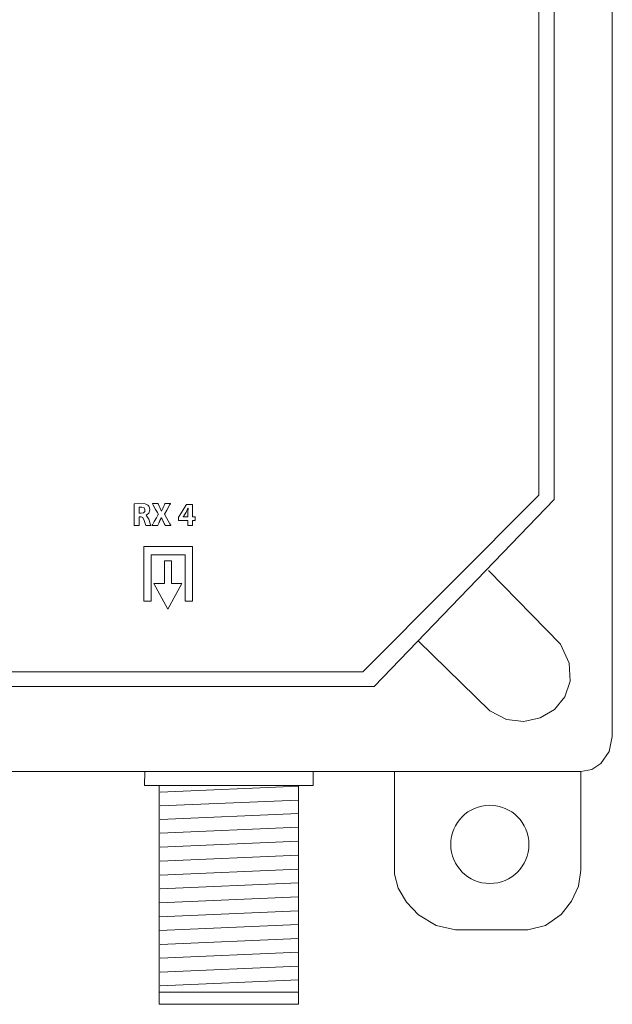
# Model space of a CAD drawing. Units: millimetres. Extents: x -62 to 62, y -59 to 59.
# Drawn here: x 28 to 62, y -59 to -3 of the extents above; entities that cross this region are included whole.
import ezdxf

# ---------------------------------------------------------------- set-up
doc = ezdxf.new("R2010")
doc.units = ezdxf.units.MM
doc.layers.add('Top$1', color=7, linetype='Continuous', true_color=0xffffff)

msp = doc.modelspace()

# ---------------------------------------------------------------- linework, layer by layer
at = {"layer": 'Top$1', "color": 7, "linetype": 'Continuous', "lineweight": 13}
for p, q in [((62.5, 47.146), (62.5, -43.625)), ((58.281, -29.763), (58.281, 31.992)), ((59.167, 32.107), (59.167, -30.03)), ((48.176, -39.93), (58.281, -29.791)), ((58.281, -29.791), (58.281, -29.763)), ((59.167, -30.03), (48.845, -40.772)), ((35.619, -35.872), (35.619, -32.724)), ((35.619, -32.724), (38.412, -32.724)), ((38.412, -32.724), (38.412, -35.872)), ((37.987, -33.204), (36.045, -33.204)), ((36.045, -33.204), (36.045, -35.872)), ((37.987, -35.872), (37.987, -33.204)), ((37.204, -33.553), (36.803, -33.553)), ((36.803, -33.553), (36.803, -34.863)), ((37.204, -34.863), (37.204, -33.553)), ((59.518, -38.337), (55.389, -34.116)), ((36.201, -34.863), (36.999, -36.325)), ((36.803, -34.863), (36.201, -34.863)), ((36.999, -36.325), (37.791, -34.863)), ((37.791, -34.863), (37.204, -34.863)), ((36.045, -35.872), (35.619, -35.872)), ((38.412, -35.872), (37.987, -35.872)), ((55.474, -42.156), (51.377, -38.17)), ((-48.412, -39.93), (48.176, -39.93)), ((-48.974, -40.772), (48.845, -40.772)), ((-60.418, -45.643), (60.699, -45.643)), ((35.661, -46.451), (35.67, -45.652)), ((45.336, -46.451), (45.336, -45.652)), ((50, -45.643), (50, -51.527)), ((60.699, -45.643), (60.699, -51.301)), ((35.661, -46.451), (45.336, -46.451)), ((36.5, -59), (36.5, -46.451)), ((36.551, -46.825), (44.5, -46.484)), ((44.5, -59), (44.5, -46.451)), ((36.551, -47.619), (44.5, -47.277)), ((36.551, -48.392), (44.5, -48.051)), ((36.551, -49.185), (44.5, -48.845)), ((36.551, -49.979), (44.5, -49.638)), ((36.551, -50.792), (44.5, -50.451)), ((36.551, -51.585), (44.5, -51.245)), ((36.551, -52.379), (44.5, -52.038)), ((36.526, -53.181), (44.474, -52.84)), ((36.526, -53.974), (44.474, -53.633)), ((36.526, -54.768), (44.474, -54.426)), ((53.499, -54.72), (57.649, -54.72)), ((36.551, -55.562), (44.5, -55.22)), ((36.551, -56.355), (44.5, -56.014)), ((36.551, -57.149), (44.5, -56.807)), ((36.551, -57.942), (44.5, -57.601)), ((36.5, -58.3), (36.895, -58.3)), ((36.895, -58.3), (37.48, -58.3)), ((37.48, -58.3), (38.222, -58.3)), ((38.222, -58.3), (39.084, -58.3)), ((39.084, -58.3), (40.019, -58.3)), ((40.019, -58.3), (40.98, -58.3)), ((40.98, -58.3), (41.916, -58.3)), ((41.916, -58.3), (42.777, -58.3)), ((42.777, -58.3), (43.52, -58.3)), ((43.52, -58.3), (44.104, -58.3)), ((44.104, -58.3), (44.5, -58.3)), ((36.884, -59), (36.5, -59)), ((37.463, -59), (36.884, -59)), ((38.205, -59), (37.463, -59)), ((39.072, -59), (38.205, -59)), ((40.015, -59), (39.072, -59)), ((40.985, -59), (40.015, -59)), ((41.928, -59), (40.985, -59)), ((42.795, -59), (41.928, -59)), ((43.537, -59), (42.795, -59)), ((44.116, -59), (43.537, -59)), ((44.5, -59), (44.116, -59))]:
    msp.add_line(p, q, dxfattribs=at)
for points in [[(35.073, -30.289), (35.34, -30.265), (35.687, -30.286), (35.853, -30.361), (35.902, -30.411), (35.951, -30.505), (35.967, -30.622), (35.897, -30.821), (35.817, -30.894), (35.778, -30.917), (35.761, -30.924), (35.753, -30.928), (35.75, -30.929), (35.748, -30.929), (35.747, -30.93), (35.747, -30.93), (35.747, -30.93), (35.747, -30.93), (35.747, -30.93), (35.747, -30.93), (35.747, -30.93), (35.747, -30.93), (35.747, -30.93), (35.747, -30.93), (35.747, -30.93), (35.747, -30.93), (35.747, -30.931), (35.747, -30.933), (35.747, -30.934), (35.747, -30.935), (35.747, -30.935), (35.747, -30.935), (35.747, -30.935), (35.914, -31.169), (35.928, -31.22), (35.982, -31.421), (36.002, -31.487), (36.01, -31.508), (36.013, -31.515), (36.015, -31.518), (36.015, -31.52), (36.015, -31.52), (36.015, -31.52), (36.016, -31.521), (36.016, -31.521), (36.016, -31.521), (36.016, -31.521), (36.016, -31.521), (36.016, -31.521), (36.016, -31.521), (36.015, -31.521), (36.015, -31.521), (36.014, -31.521), (36.009, -31.521), (35.996, -31.521), (35.96, -31.521), (35.871, -31.521), (35.772, -31.521), (35.73, -31.521), (35.727, -31.521), (35.727, -31.521), (35.727, -31.521), (35.727, -31.521), (35.657, -31.299), (35.639, -31.23), (35.569, -31.072), (35.505, -31.038), (35.469, -31.031), (35.452, -31.03), (35.444, -31.03), (35.441, -31.03), (35.439, -31.03), (35.438, -31.03), (35.438, -31.03), (35.438, -31.03), (35.438, -31.03), (35.438, -31.03), (35.438, -31.03), (35.438, -31.03), (35.438, -31.03), (35.438, -31.03), (35.437, -31.03), (35.436, -31.03), (35.432, -31.03), (35.421, -31.03), (35.395, -31.03), (35.366, -31.03), (35.353, -31.03), (35.352, -31.03), (35.352, -31.03), (35.352, -31.03), (35.352, -31.03), (35.352, -31.03), (35.352, -31.03), (35.352, -31.03), (35.352, -31.03), (35.352, -31.03), (35.352, -31.031), (35.352, -31.033), (35.352, -31.04), (35.352, -31.062), (35.352, -31.124), (35.352, -31.275), (35.352, -31.444), (35.352, -31.515), (35.352, -31.52), (35.352, -31.521), (35.352, -31.521), (35.352, -31.521), (35.352, -31.521), (35.352, -31.521), (35.352, -31.521), (35.352, -31.521), (35.352, -31.521), (35.352, -31.521), (35.35, -31.521), (35.346, -31.521), (35.334, -31.521), (35.299, -31.521), (35.213, -31.521), (35.117, -31.521), (35.076, -31.521), (35.073, -31.521), (35.073, -31.521), (35.073, -31.521), (35.073, -31.521), (35.073, -31.521), (35.073, -31.521), (35.073, -31.521), (35.073, -31.52), (35.073, -31.52), (35.073, -31.518), (35.073, -31.512), (35.073, -31.494), (35.073, -31.439), (35.073, -31.285), (35.073, -30.905), (35.073, -30.575), (35.073, -30.342), (35.073, -30.293), (35.073, -30.289), (35.073, -30.289)], [(36.843, -31.521), (36.843, -31.521), (36.843, -31.521), (36.843, -31.521), (36.843, -31.52), (36.843, -31.52), (36.843, -31.519), (36.841, -31.516), (36.836, -31.506), (36.822, -31.477), (36.787, -31.408), (36.744, -31.323), (36.733, -31.301), (36.731, -31.296), (36.731, -31.295), (36.73, -31.295), (36.73, -31.295), (36.73, -31.295), (36.73, -31.295), (36.664, -31.164), (36.639, -31.112), (36.628, -31.089), (36.623, -31.079), (36.621, -31.074), (36.62, -31.072), (36.619, -31.071), (36.619, -31.071), (36.619, -31.071), (36.619, -31.071), (36.619, -31.071), (36.619, -31.071), (36.619, -31.071), (36.619, -31.071), (36.619, -31.071), (36.619, -31.071), (36.619, -31.071), (36.618, -31.071), (36.617, -31.071), (36.616, -31.071), (36.616, -31.071), (36.616, -31.071), (36.616, -31.071), (36.566, -31.19), (36.541, -31.246), (36.529, -31.273), (36.524, -31.285), (36.521, -31.29), (36.52, -31.293), (36.52, -31.294), (36.519, -31.294), (36.519, -31.294), (36.519, -31.295), (36.519, -31.295), (36.519, -31.295), (36.519, -31.295), (36.519, -31.295), (36.519, -31.295), (36.519, -31.295), (36.519, -31.296), (36.517, -31.299), (36.513, -31.308), (36.501, -31.334), (36.472, -31.398), (36.422, -31.506), (36.417, -31.518), (36.416, -31.521), (36.416, -31.521), (36.413, -31.521), (36.402, -31.521), (36.254, -31.521), (36.107, -31.521), (36.096, -31.521), (36.094, -31.521), (36.093, -31.521), (36.093, -31.521), (36.093, -31.521), (36.093, -31.521), (36.093, -31.521), (36.094, -31.52), (36.094, -31.519), (36.096, -31.516), (36.101, -31.507), (36.117, -31.479), (36.217, -31.305), (36.342, -31.086), (36.429, -30.934), (36.449, -30.898), (36.453, -30.891), (36.454, -30.889), (36.454, -30.889), (36.454, -30.889), (36.454, -30.889), (36.454, -30.889), (36.454, -30.889), (36.454, -30.889), (36.454, -30.889), (36.454, -30.889), (36.454, -30.889), (36.454, -30.889), (36.454, -30.888), (36.452, -30.885), (36.448, -30.877), (36.434, -30.853), (36.394, -30.782), (36.295, -30.606), (36.129, -30.313), (36.111, -30.281), (36.107, -30.274), (36.107, -30.273), (36.107, -30.272), (36.107, -30.272), (36.107, -30.272), (36.107, -30.272), (36.109, -30.272), (36.12, -30.272), (36.268, -30.272), (36.416, -30.272), (36.428, -30.272), (36.43, -30.272), (36.43, -30.272), (36.433, -30.277), (36.438, -30.287), (36.498, -30.413), (36.54, -30.5), (36.595, -30.618), (36.617, -30.668), (36.627, -30.69), (36.631, -30.7), (36.633, -30.704), (36.634, -30.706), (36.634, -30.707), (36.634, -30.707), (36.634, -30.707), (36.634, -30.708), (36.634, -30.708), (36.634, -30.708), (36.634, -30.708), (36.634, -30.708), (36.634, -30.708), (36.634, -30.708), (36.635, -30.708), (36.635, -30.708), (36.636, -30.708), (36.637, -30.708), (36.638, -30.708), (36.638, -30.708), (36.638, -30.708), (36.685, -30.589), (36.706, -30.541), (36.715, -30.518), (36.72, -30.508), (36.722, -30.504), (36.722, -30.502), (36.723, -30.501), (36.723, -30.5), (36.723, -30.5), (36.723, -30.5), (36.723, -30.5), (36.723, -30.5), (36.723, -30.5), (36.723, -30.5), (36.723, -30.5), (36.723, -30.5), (36.724, -30.498), (36.726, -30.495), (36.731, -30.484), (36.745, -30.453), (36.78, -30.378), (36.827, -30.275), (36.829, -30.272), (36.829, -30.272), (36.829, -30.272), (36.829, -30.272), (36.829, -30.272), (36.879, -30.272), (37.038, -30.272), (37.149, -30.272), (37.151, -30.272), (37.151, -30.272), (37.151, -30.272), (37.151, -30.273), (37.118, -30.329), (36.931, -30.652), (36.799, -30.881), (36.799, -30.882), (36.916, -31.083), (37.119, -31.434), (37.159, -31.503), (37.167, -31.517), (37.169, -31.52), (37.169, -31.52), (37.169, -31.521), (37.169, -31.521), (37.169, -31.521), (37.169, -31.521), (37.169, -31.521), (37.169, -31.521), (37.169, -31.521), (37.168, -31.521), (37.167, -31.521), (37.161, -31.521), (37.145, -31.521), (37.1, -31.521), (36.936, -31.521), (36.851, -31.521), (36.844, -31.521), (36.844, -31.521), (36.843, -31.521), (36.843, -31.521), (36.843, -31.521)]]:
    msp.add_lwpolyline(points, close=True, dxfattribs=at)
for points in [[(35.352, -30.826), (35.408, -30.826), (35.45, -30.826), (35.461, -30.826), (35.463, -30.826), (35.464, -30.826), (35.464, -30.826), (35.464, -30.826), (35.464, -30.826), (35.596, -30.798), (35.672, -30.721), (35.684, -30.606), (35.632, -30.517), (35.51, -30.474), (35.48, -30.473), (35.42, -30.474), (35.375, -30.478), (35.361, -30.48), (35.356, -30.481), (35.354, -30.481), (35.353, -30.481), (35.353, -30.482), (35.353, -30.482), (35.352, -30.482), (35.352, -30.482), (35.352, -30.482), (35.352, -30.482), (35.352, -30.482), (35.352, -30.482), (35.352, -30.482), (35.352, -30.482), (35.352, -30.482), (35.352, -30.482), (35.352, -30.484), (35.352, -30.489), (35.352, -30.504), (35.352, -30.547), (35.352, -30.654), (35.352, -30.811), (35.352, -30.825), (35.352, -30.826), (35.352, -30.826), (35.352, -30.826)], [(38.149, -31.521), (38.149, -31.521), (38.149, -31.521), (38.149, -31.52), (38.149, -31.52), (38.149, -31.518), (38.149, -31.514), (38.149, -31.501), (38.149, -31.463), (38.149, -31.37), (38.149, -31.241), (38.149, -31.234), (38.149, -31.234), (38.149, -31.234), (38.149, -31.234), (38.148, -31.234), (38.041, -31.234), (37.845, -31.234), (37.623, -31.234), (37.618, -31.234), (37.616, -31.234), (37.616, -31.234), (37.616, -31.234), (37.616, -31.234), (37.616, -31.232), (37.616, -31.121), (37.616, -31.051), (37.616, -31.05), (37.689, -30.932), (37.874, -30.634), (38.038, -30.37), (38.071, -30.317), (38.071, -30.317), (38.074, -30.317), (38.086, -30.317), (38.25, -30.317), (38.406, -30.317), (38.414, -30.317), (38.416, -30.317), (38.416, -30.317), (38.416, -30.317), (38.416, -30.317), (38.416, -30.317), (38.416, -30.363), (38.416, -30.67), (38.416, -30.976), (38.416, -31.022), (38.416, -31.022), (38.416, -31.022), (38.416, -31.022), (38.416, -31.022), (38.42, -31.022), (38.554, -31.022), (38.56, -31.022), (38.56, -31.022), (38.56, -31.022), (38.56, -31.022), (38.56, -31.033), (38.56, -31.228), (38.56, -31.233), (38.56, -31.234), (38.56, -31.234), (38.559, -31.234), (38.556, -31.234), (38.451, -31.234), (38.418, -31.234), (38.416, -31.234), (38.416, -31.375), (38.416, -31.52), (38.416, -31.521), (38.416, -31.521), (38.416, -31.521), (38.416, -31.521), (38.416, -31.521), (38.416, -31.521), (38.416, -31.521), (38.409, -31.521), (38.314, -31.521), (38.203, -31.521), (38.153, -31.521), (38.149, -31.521), (38.149, -31.521)], [(38.149, -31.022), (38.149, -30.889), (38.149, -30.756), (38.158, -30.532), (38.158, -30.532), (38.158, -30.532), (38.155, -30.532), (38.152, -30.532), (38.151, -30.532), (38.151, -30.532), (38.151, -30.532), (38.151, -30.532), (38.04, -30.756), (37.889, -31.001), (37.879, -31.018), (37.879, -31.019), (37.879, -31.019), (37.879, -31.019), (37.879, -31.019), (37.879, -31.019), (37.879, -31.021), (37.879, -31.022), (37.879, -31.022), (37.879, -31.022), (37.879, -31.022), (37.879, -31.022), (37.88, -31.022), (37.896, -31.022), (38.045, -31.022), (38.141, -31.022), (38.149, -31.022), (38.149, -31.022), (38.149, -31.022)], [(59.518, -38.337), (60.025, -39.434), (60.084, -40.457), (59.774, -41.354), (59.174, -42.075), (58.365, -42.568), (57.425, -42.78), (56.435, -42.659), (55.474, -42.156)], [(62.5, -43.625), (62.324, -44.497), (61.85, -45.177), (61.322, -45.519), (60.699, -45.643)], [(60.699, -51.301), (60.556, -52.212), (60.162, -53.084), (59.566, -53.842), (58.672, -54.479), (57.649, -54.72)], [(50, -51.527), (50.217, -52.329), (50.698, -53.135), (51.386, -53.857), (52.385, -54.48), (53.499, -54.72)]]:
    msp.add_lwpolyline(points, dxfattribs=at)
msp.add_circle((55.474, -49.824), 2.244, dxfattribs=at)

doc.saveas('drawing.dxf')
